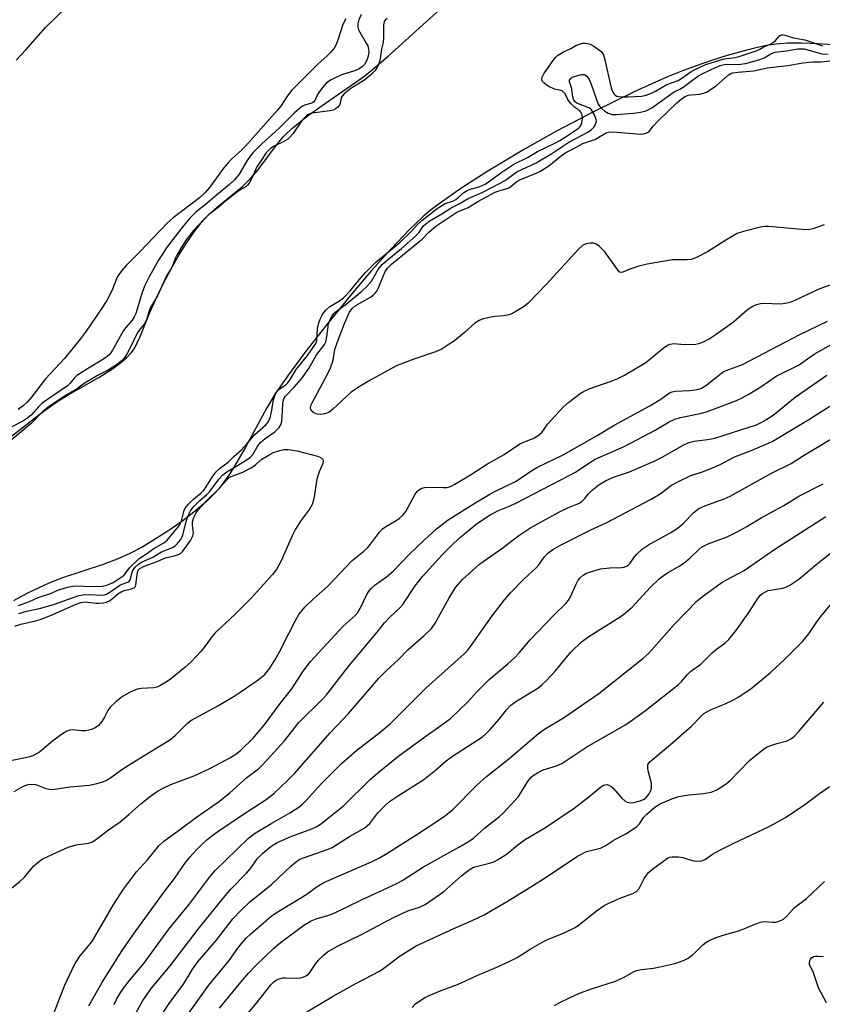
# Model space of a CAD drawing. Units: inches. Extents: x 1237767 to 1243767, y 537455 to 541455.
# Drawn here: x 1239729 to 1239946, y 541042 to 541310 of the extents above; entities that cross this region are included whole.
import ezdxf

# ---------------------------------------------------------------- set-up
doc = ezdxf.new("R2010")
doc.units = ezdxf.units.IN
doc.header["$MEASUREMENT"] = 0
for name, color, linetype in [('HYDRO-Stream Poly Centerlines', 142, 'Continuous'), ('HYDRO-Water Body', 4, 'Continuous'), ('Undefined', 1, 'Continuous')]:
    doc.layers.add(name, color=color, linetype=linetype)

msp = doc.modelspace()

# ---------------------------------------------------------------- linework, layer by layer
at = {"layer": 'HYDRO-Stream Poly Centerlines'}
for points in [[(1239722.47, 541193.73), (1239734.08, 541202.62), (1239738.6, 541205.91), (1239741.7, 541207.82), (1239749.98, 541212.5), (1239753.73, 541214.87), (1239755.88, 541216.47), (1239757.5, 541217.89), (1239758.86, 541219.35), (1239759.75, 541220.61), (1239760.47, 541221.94), (1239761.33, 541223.84), (1239763.87, 541230.21), (1239765.47, 541233.81), (1239767.48, 541237.95), (1239769.63, 541242), (1239771.78, 541245.74), (1239773.83, 541249.02), (1239775.93, 541252.07), (1239777.84, 541254.51), (1239779.72, 541256.58), (1239782.26, 541258.86), (1239788.98, 541264.4), (1239791.41, 541266.69), (1239793.22, 541268.85), (1239798.17, 541275.5), (1239800.16, 541277.93), (1239801.24, 541279.03), (1239802.74, 541280.4), (1239806.61, 541283.49), (1239810.63, 541286.38), (1239819.56, 541292.52), (1239822.25, 541294.47), (1239824.98, 541296.66), (1239828.58, 541299.76), (1239842.68, 541312.56)], [(1239957.84, 541302.32), (1239945.2, 541303.08), (1239940.77, 541303.27), (1239936.98, 541303.26), (1239933.91, 541303.03), (1239931.28, 541302.62), (1239928.06, 541301.93), (1239924.58, 541301.04), (1239920.64, 541299.91), (1239916.33, 541298.55), (1239912.15, 541297.11), (1239908.01, 541295.57), (1239904.43, 541294.13), (1239900.16, 541292.27), (1239895.37, 541290.07), (1239884.65, 541284.82), (1239874.04, 541279.28), (1239865.56, 541274.49), (1239855.6, 541268.5), (1239848.25, 541263.81), (1239842.38, 541259.71), (1239839.95, 541257.84), (1239838.07, 541256.25), (1239834.28, 541252.63), (1239829.45, 541247.58), (1239824.05, 541241.56), (1239819.02, 541235.65), (1239811.9, 541226.88), (1239805.98, 541219.32), (1239801.21, 541212.9), (1239797.9, 541208.05), (1239795.65, 541204.27), (1239789.71, 541193.41), (1239786.84, 541188.46), (1239785.29, 541186.02), (1239783.94, 541184.07), (1239782.59, 541182.32), (1239781.44, 541181.02), (1239779.22, 541178.85), (1239776.26, 541176.33), (1239772.92, 541173.74), (1239769.32, 541171.2), (1239765.61, 541168.78), (1239761.93, 541166.59), (1239758.41, 541164.71), (1239755.48, 541163.37), (1239751.23, 541161.79), (1239740.42, 541158.21), (1239736.91, 541156.88), (1239733.9, 541155.52), (1239730.49, 541153.84), (1239726.87, 541151.92)]]:
    msp.add_lwpolyline(points, dxfattribs=at)
at = {"layer": 'HYDRO-Water Body'}
for points in [[(1239722.47, 541193.73, 0), (1239734.08, 541202.62, 0), (1239738.6, 541205.91, 0), (1239741.7, 541207.82, 0), (1239749.98, 541212.5, 0), (1239753.73, 541214.87, 0), (1239755.88, 541216.47, 0), (1239757.5, 541217.89, 0), (1239758.86, 541219.35, 0), (1239759.75, 541220.61, 0), (1239760.47, 541221.94, 0), (1239761.33, 541223.84, 0), (1239763.87, 541230.21, 0), (1239765.47, 541233.81, 0), (1239767.48, 541237.95, 0), (1239769.63, 541242, 0), (1239771.78, 541245.74, 0), (1239773.83, 541249.02, 0), (1239775.93, 541252.07, 0), (1239777.84, 541254.51, 0), (1239779.72, 541256.58, 0), (1239782.26, 541258.86, 0), (1239788.98, 541264.4, 0), (1239791.41, 541266.69, 0), (1239793.22, 541268.85, 0), (1239798.17, 541275.5, 0), (1239800.16, 541277.93, 0), (1239801.24, 541279.03, 0), (1239802.74, 541280.4, 0), (1239806.61, 541283.49, 0), (1239810.63, 541286.38, 0), (1239819.56, 541292.52, 0), (1239822.25, 541294.47, 0), (1239824.98, 541296.66, 0), (1239828.58, 541299.76, 0), (1239842.68, 541312.56, 0)], [(1239957.84, 541302.32, 0), (1239945.2, 541303.08, 0), (1239940.77, 541303.27, 0), (1239936.98, 541303.26, 0), (1239933.91, 541303.03, 0), (1239931.28, 541302.62, 0), (1239928.06, 541301.93, 0), (1239924.58, 541301.04, 0), (1239920.64, 541299.91, 0), (1239916.33, 541298.55, 0), (1239912.15, 541297.11, 0), (1239908.01, 541295.57, 0), (1239904.43, 541294.13, 0), (1239900.16, 541292.27, 0), (1239895.37, 541290.07, 0), (1239884.65, 541284.82, 0), (1239874.04, 541279.28, 0), (1239865.56, 541274.49, 0), (1239855.6, 541268.5, 0), (1239848.25, 541263.81, 0), (1239842.38, 541259.71, 0), (1239839.95, 541257.84, 0), (1239838.07, 541256.25, 0), (1239834.28, 541252.63, 0), (1239829.45, 541247.58, 0), (1239824.05, 541241.56, 0), (1239819.02, 541235.65, 0), (1239811.9, 541226.88, 0), (1239805.98, 541219.32, 0), (1239801.21, 541212.9, 0), (1239797.9, 541208.05, 0), (1239795.65, 541204.27, 0), (1239789.71, 541193.41, 0), (1239786.84, 541188.46, 0), (1239785.29, 541186.02, 0), (1239783.94, 541184.07, 0), (1239782.59, 541182.32, 0), (1239781.44, 541181.02, 0), (1239779.22, 541178.85, 0), (1239776.26, 541176.33, 0), (1239772.92, 541173.74, 0), (1239769.32, 541171.2, 0), (1239765.61, 541168.78, 0), (1239761.93, 541166.59, 0), (1239758.41, 541164.71, 0), (1239755.48, 541163.37, 0), (1239751.23, 541161.79, 0), (1239740.42, 541158.21, 0), (1239736.91, 541156.88, 0), (1239733.9, 541155.52, 0), (1239730.49, 541153.84, 0), (1239726.87, 541151.92, 0)]]:
    msp.add_polyline3d(points, dxfattribs=at)
at = {"layer": 'Undefined'}
for points, elevation in [([(1239821.22, 541311.12), (1239820.56, 541309.61), (1239820.29, 541308.58), (1239820.3, 541307.67), (1239820.54, 541306.91), (1239822.63, 541303.33), (1239823.01, 541302.53), (1239823.27, 541301.7), (1239823.33, 541300.92), (1239823.13, 541299.75), (1239822.76, 541298.66), (1239822.14, 541297.54), (1239821.6, 541296.92), (1239820.71, 541296.31), (1239819.68, 541295.89), (1239815.86, 541294.66), (1239813.09, 541293.32), (1239811.87, 541292.51), (1239810.72, 541291.28), (1239809.7, 541289.92), (1239809.28, 541289.18), (1239808.65, 541287.72), (1239808.39, 541287.35), (1239807.83, 541287.02), (1239806.16, 541286.54), (1239805.29, 541286.16), (1239804.39, 541285.51), (1239803.14, 541284.38), (1239799.01, 541280.22), (1239794.24, 541275.97), (1239791.83, 541273.51), (1239791.08, 541272.62), (1239790.26, 541271.47), (1239788.14, 541267.69), (1239786.94, 541266.25), (1239785.48, 541264.92), (1239781.94, 541262.01), (1239779.45, 541259.83), (1239776.34, 541257.42), (1239774.71, 541255.8), (1239772.87, 541253.58), (1239768.59, 541248.01), (1239766.2, 541244.39), (1239763.66, 541239.87), (1239762.42, 541237.34), (1239761.77, 541235.58), (1239760.05, 541229.94), (1239759.65, 541228.95), (1239759.05, 541228.08), (1239757.35, 541226.11), (1239756.75, 541225.31), (1239753.74, 541219.98), (1239753.28, 541219.25), (1239752.73, 541218.59), (1239751.53, 541217.69), (1239745.76, 541214.19), (1239744.04, 541213.05), (1239743.3, 541212.36), (1239742.25, 541211), (1239741.53, 541210.29), (1239735.77, 541206.36), (1239734.54, 541205.44), (1239733.63, 541204.54), (1239731.76, 541202.42), (1239730.78, 541201.58), (1239729.36, 541200.7), (1239723.6, 541197.65)], 288), ([(1239728.33, 541148.44), (1239730.39, 541149.05), (1239734.31, 541149.91), (1239738.01, 541150.95), (1239743.03, 541152.79), (1239744.63, 541153.29), (1239745.78, 541153.5), (1239747.24, 541153.62), (1239750.89, 541153.46), (1239751.53, 541153.54), (1239752.07, 541153.72), (1239752.99, 541154.25), (1239755.76, 541156.13), (1239756.32, 541156.41), (1239757.87, 541156.96), (1239758.28, 541157.22), (1239758.64, 541157.81), (1239759.05, 541159.63), (1239759.3, 541160.26), (1239760, 541161.16), (1239760.92, 541161.96), (1239761.81, 541162.46), (1239764.69, 541163.72), (1239767.05, 541165.17), (1239769.84, 541166.31), (1239770.73, 541166.86), (1239771.33, 541167.36), (1239772.23, 541168.47), (1239772.77, 541169.46), (1239773.74, 541173.35), (1239774.22, 541174.9), (1239774.93, 541176.35), (1239775.64, 541177.3), (1239777.45, 541179.17), (1239779.26, 541180.67), (1239780.1, 541181.49), (1239782.69, 541185.02), (1239783.7, 541186.13), (1239784.78, 541186.93), (1239787.42, 541188.45), (1239791.08, 541190.83), (1239791.79, 541191.61), (1239793.2, 541193.98), (1239793.9, 541194.86), (1239795.2, 541196), (1239797.84, 541197.73), (1239798.95, 541198.91), (1239799.49, 541199.82), (1239799.71, 541200.63), (1239799.83, 541201.78), (1239799.98, 541205.39), (1239800.07, 541206.12), (1239800.26, 541206.74), (1239800.74, 541207.46), (1239803.09, 541209.92), (1239805, 541212.17), (1239807.02, 541214.99), (1239809.12, 541218.72), (1239810.86, 541220.81), (1239811.3, 541221.45), (1239811.61, 541222.2), (1239811.95, 541223.55), (1239812.37, 541227.08), (1239812.72, 541228.06), (1239813.33, 541229.23), (1239813.78, 541229.86), (1239814.21, 541230.29), (1239817.2, 541232.47), (1239821.44, 541236), (1239822.69, 541237.18), (1239824.02, 541238.72), (1239825.87, 541241.83), (1239826.98, 541243.17), (1239828.31, 541244.39), (1239832.21, 541247.58), (1239836.11, 541250.95), (1239836.93, 541251.83), (1239838.11, 541253.64), (1239838.76, 541254.25), (1239839.71, 541254.93), (1239843.14, 541256.98), (1239845.63, 541258.6), (1239847.7, 541259.62), (1239850.3, 541261.11), (1239854.04, 541262.76), (1239858.95, 541265.25), (1239860.39, 541266.07), (1239862.5, 541267.68), (1239863.51, 541268.34), (1239868.73, 541270.77), (1239873.02, 541273.33), (1239877.64, 541276.39), (1239882.78, 541279.12), (1239883.69, 541279.8), (1239884.49, 541280.6), (1239884.78, 541281.05), (1239884.98, 541281.55), (1239885.08, 541282.07), (1239885.05, 541282.58), (1239884.6, 541283.81), (1239883.81, 541285.2), (1239883.47, 541285.51), (1239883, 541285.78), (1239879.8, 541287.02), (1239879.3, 541287.36), (1239878.98, 541287.78), (1239878.73, 541288.55), (1239878.4, 541290.86), (1239877.79, 541292.79), (1239877.83, 541293.25), (1239878.21, 541293.79), (1239878.56, 541294.03), (1239879.36, 541294.38), (1239881.08, 541294.83), (1239881.81, 541294.77), (1239882.17, 541294.6), (1239882.52, 541294.31), (1239883.11, 541293.45), (1239883.7, 541292.18), (1239885.17, 541287.75), (1239885.6, 541286.71), (1239886.01, 541286.09), (1239886.53, 541285.53), (1239887.36, 541284.84), (1239888.26, 541284.28), (1239889.37, 541283.97), (1239890.51, 541283.94), (1239895.14, 541284.28), (1239897.04, 541284.53), (1239898.6, 541284.96), (1239900.16, 541285.72), (1239905.26, 541289.48), (1239906.21, 541290.08), (1239907.72, 541290.83), (1239908.65, 541291.39), (1239912.6, 541294.31), (1239913.98, 541295.09), (1239917.39, 541296.69), (1239918.67, 541297.2), (1239919.76, 541297.49), (1239920.56, 541297.55), (1239922.81, 541297.51), (1239924.18, 541297.6), (1239925.55, 541297.79), (1239927.29, 541298.19), (1239929.74, 541298.94), (1239930.6, 541299.34), (1239932.43, 541300.42), (1239933.58, 541300.84), (1239936.71, 541301.23), (1239939.81, 541301.73), (1239940.59, 541301.79), (1239941.46, 541301.72), (1239946.26, 541300.42), (1239947.99, 541300.33)], 288), ([(1239793.95, 541271.17), (1239792.95, 541269.75), (1239791.56, 541266.65), (1239790.83, 541265.33), (1239790.42, 541264.77), (1239789.9, 541264.32), (1239788.72, 541263.65), (1239787.77, 541262.99), (1239783.93, 541260), (1239782.74, 541258.92), (1239779.79, 541256.66), (1239778.5, 541255.43), (1239775.68, 541252.41), (1239773.74, 541249.91), (1239772.64, 541248.2), (1239771.19, 541245.71), (1239770.78, 541244.84), (1239770.03, 541242.83), (1239769.66, 541242.13), (1239768.4, 541240.16), (1239765.92, 541234.65), (1239764.03, 541231.57), (1239763.67, 541230.62), (1239763.08, 541228.45), (1239762.73, 541227.63), (1239762.32, 541226.99), (1239761.07, 541225.5), (1239760.61, 541224.84), (1239760.08, 541223.85), (1239759.1, 541221.64), (1239757.8, 541219.19), (1239756.96, 541217.86), (1239756.21, 541217.02), (1239755.08, 541216.11), (1239752.57, 541214.52), (1239750, 541213.24), (1239746.3, 541211.11), (1239745.37, 541210.48), (1239743.83, 541209.23), (1239740.42, 541207.25), (1239736.61, 541204.73), (1239734.8, 541203.28), (1239731.61, 541200.04), (1239725.71, 541195.05)], 286), ([(1239722.26, 541070.68), (1239728.58, 541075.68), (1239729.86, 541076.89), (1239732.4, 541079.91), (1239733.48, 541080.87), (1239734.65, 541081.72), (1239736.5, 541082.67), (1239741.67, 541085.01), (1239743.83, 541085.59), (1239747.2, 541086.06), (1239748.34, 541086.48), (1239749.5, 541087.23), (1239752.64, 541089.72), (1239755.77, 541091.88), (1239758.19, 541093.9), (1239761.41, 541096.8), (1239764.08, 541098.88), (1239765.93, 541100.19), (1239767.46, 541101.04), (1239769.57, 541102.05), (1239776.11, 541104.5), (1239780.16, 541106.34), (1239783.24, 541107.95), (1239785.74, 541109.34), (1239787.21, 541110.27), (1239788.44, 541111.21), (1239791.79, 541114.53), (1239794.92, 541118.14), (1239799.22, 541123.98), (1239802.37, 541127.95), (1239805.5, 541132.75), (1239807.51, 541135.41), (1239816.39, 541145.01), (1239819.58, 541147.92), (1239820.34, 541148.73), (1239821.01, 541149.83), (1239822.75, 541153.61), (1239823.22, 541154.35), (1239823.96, 541155.26), (1239825.04, 541156.23), (1239828.12, 541158.42), (1239829.96, 541159.92), (1239834.28, 541164.44), (1239838.41, 541168.45), (1239841.72, 541171.39), (1239844.87, 541173.9), (1239852.41, 541178.59), (1239856.18, 541180.84), (1239857.9, 541181.76), (1239863.15, 541184.29), (1239864.39, 541185.08), (1239867.31, 541187.13), (1239868.94, 541188.12), (1239876.03, 541191.48), (1239885.28, 541196.77), (1239890.14, 541199.66), (1239899.6, 541204.81), (1239902.6, 541206.66), (1239904.98, 541208.37), (1239905.66, 541208.66), (1239906.51, 541208.82), (1239910.4, 541208.99), (1239911.81, 541209.13), (1239912.88, 541209.35), (1239913.66, 541209.64), (1239915.12, 541210.53), (1239918.34, 541213.2), (1239919.55, 541214.06), (1239920.33, 541214.42), (1239923.35, 541215.47), (1239924.74, 541216.05), (1239940.35, 541224.17), (1239947.8, 541227.8)], 292), ([(1239732.87, 541027.07), (1239740.72, 541047.38), (1239743.46, 541053.31), (1239744.98, 541055.49), (1239747.67, 541058.75), (1239748.27, 541059.57), (1239753.93, 541069.25), (1239756.75, 541073.56), (1239760.22, 541078.33), (1239763.22, 541081.56), (1239766.27, 541085.32), (1239767.69, 541086.65), (1239771.96, 541089.68), (1239776.55, 541093.14), (1239782.75, 541097.45), (1239785.61, 541099.78), (1239790.21, 541103.91), (1239793.35, 541106.3), (1239794.73, 541107.6), (1239800.44, 541113.89), (1239804.29, 541118.89), (1239810.64, 541125.13), (1239811.79, 541126.37), (1239818.06, 541134.42), (1239825.62, 541143.41), (1239827.57, 541145.89), (1239828.96, 541147.4), (1239831.69, 541149.95), (1239832.55, 541150.91), (1239835.86, 541155.93), (1239837.87, 541158.48), (1239843.34, 541164.49), (1239846.36, 541167.51), (1239848.3, 541169.3), (1239852.86, 541172.97), (1239856.27, 541175.25), (1239858.5, 541176.39), (1239861.66, 541177.65), (1239863.19, 541178.36), (1239877.91, 541185.97), (1239879.44, 541186.84), (1239883.3, 541189.45), (1239884.8, 541190.33), (1239892.65, 541193.8), (1239901.07, 541198.19), (1239904.86, 541200.44), (1239906.35, 541201.18), (1239907.92, 541201.7), (1239913.25, 541202.78), (1239914.95, 541203.23), (1239919.33, 541204.81), (1239923.11, 541206.29), (1239924.64, 541206.97), (1239926.45, 541207.98), (1239929.7, 541209.97), (1239933.87, 541212.89), (1239939.95, 541215.89), (1239944.19, 541218.82), (1239948.79, 541221.48)], 294), ([(1239747.29, 541041.88), (1239750.86, 541048.19), (1239756.39, 541056.97), (1239759.88, 541062.01), (1239767.89, 541072.92), (1239770.58, 541076.46), (1239773.54, 541080.8), (1239774.78, 541082.36), (1239776.35, 541084.07), (1239777.83, 541085.53), (1239779.35, 541086.96), (1239780.7, 541088.09), (1239782.37, 541089.3), (1239788.74, 541093.64), (1239795.47, 541097.9), (1239797.45, 541099.52), (1239801.27, 541103.08), (1239803.1, 541105.01), (1239812.82, 541116.05), (1239817.79, 541121.28), (1239824.54, 541129.21), (1239825.97, 541130.79), (1239827.98, 541132.84), (1239831.35, 541135.92), (1239833.94, 541138.55), (1239838.27, 541142.34), (1239840.36, 541144.37), (1239841.34, 541145.82), (1239845.02, 541152.55), (1239846.89, 541155.47), (1239848.72, 541157.64), (1239852.35, 541160.97), (1239853.48, 541161.89), (1239859.4, 541166.12), (1239864.04, 541169.61), (1239867.06, 541171.58), (1239870.42, 541173.54), (1239875.09, 541176.04), (1239877.48, 541177.21), (1239880.23, 541178.35), (1239881.1, 541178.84), (1239881.91, 541179.56), (1239882.93, 541180.91), (1239883.97, 541181.9), (1239885.79, 541183.34), (1239887.74, 541184.56), (1239889.74, 541185.44), (1239894.04, 541186.92), (1239900.76, 541189.79), (1239903.12, 541190.95), (1239908.66, 541194.14), (1239910.17, 541194.86), (1239911.64, 541195.22), (1239915.29, 541195.65), (1239917.23, 541196.07), (1239926.6, 541199.01), (1239928.56, 541199.69), (1239929.87, 541200.27), (1239931.11, 541200.99), (1239933.04, 541202.27), (1239939.1, 541207.17), (1239947.64, 541213.14)], 296), ([(1239754.19, 541042.29), (1239754.91, 541043.79), (1239756.01, 541045.67), (1239756.79, 541046.82), (1239758.34, 541048.82), (1239762.25, 541053.39), (1239768.98, 541062.76), (1239774.46, 541069.38), (1239780.11, 541076.94), (1239781.63, 541078.69), (1239790.59, 541087.31), (1239791.98, 541088.49), (1239793.17, 541089.29), (1239796.95, 541091.56), (1239802.07, 541094.45), (1239804.27, 541095.89), (1239805.32, 541096.7), (1239806.27, 541097.65), (1239810.47, 541102.31), (1239815.94, 541107.71), (1239820.06, 541111.3), (1239826.39, 541116.23), (1239829.17, 541118.58), (1239838.81, 541128.15), (1239849.2, 541137.52), (1239850.1, 541138.44), (1239850.94, 541139.5), (1239856.84, 541147.77), (1239860.13, 541152.17), (1239861.78, 541154.03), (1239865.38, 541157.78), (1239868.74, 541160.82), (1239869.47, 541161.69), (1239870.92, 541163.75), (1239871.88, 541164.8), (1239873.26, 541165.84), (1239875.17, 541166.89), (1239883.6, 541171.2), (1239887.74, 541173.03), (1239899.98, 541179.45), (1239902.4, 541180.9), (1239905.51, 541183.25), (1239907.36, 541184.3), (1239910.75, 541185.89), (1239913.93, 541186.9), (1239917.73, 541188.41), (1239919.03, 541189.04), (1239922.36, 541190.86), (1239927.09, 541192.73), (1239931.21, 541194.46), (1239932.77, 541195.18), (1239942.81, 541201.09), (1239948.44, 541204.75)], 298), ([(1239758.29, 541036.66), (1239762.01, 541043.36), (1239762.79, 541044.59), (1239764.35, 541046.7), (1239769.35, 541052.82), (1239776.97, 541062.74), (1239783.82, 541071.2), (1239785.77, 541073.47), (1239790.15, 541077.95), (1239791.19, 541079.22), (1239793.12, 541081.92), (1239794.5, 541083.34), (1239796.71, 541085.15), (1239798.39, 541086.23), (1239802.45, 541087.95), (1239807.88, 541089.99), (1239809.04, 541090.56), (1239810.17, 541091.29), (1239816.34, 541096.12), (1239823.73, 541103.43), (1239825.79, 541105.21), (1239831.5, 541109.79), (1239838.17, 541114.65), (1239843.53, 541118.45), (1239845.46, 541119.96), (1239850.17, 541124.45), (1239852.63, 541127.21), (1239855.94, 541130.5), (1239861.08, 541134.74), (1239862.93, 541136.49), (1239864.1, 541137.74), (1239867.08, 541141.32), (1239873.63, 541148.08), (1239876.81, 541151.19), (1239877.54, 541152.05), (1239877.99, 541152.78), (1239879.5, 541156.24), (1239880.17, 541157.51), (1239880.68, 541158.16), (1239881.51, 541158.82), (1239882.44, 541159.36), (1239883.22, 541159.68), (1239886.21, 541160.55), (1239888.74, 541160.83), (1239891.89, 541160.91), (1239892.62, 541161.05), (1239893.31, 541161.31), (1239893.71, 541161.58), (1239894.24, 541162.12), (1239895.44, 541163.85), (1239895.97, 541164.48), (1239897.62, 541166), (1239899.27, 541167.11), (1239905.3, 541170.41), (1239906.98, 541171.53), (1239908.57, 541172.8), (1239911.62, 541175.96), (1239912.89, 541176.98), (1239914.5, 541177.72), (1239919.78, 541179.57), (1239921.39, 541180.27), (1239932.82, 541186.6), (1239937.99, 541189.18), (1239941.06, 541191.12), (1239950.51, 541196.83)], 300), ([(1239767.42, 541039.93), (1239769.12, 541042.54), (1239772.97, 541047.84), (1239775.32, 541051.66), (1239776.81, 541053.78), (1239781.83, 541059.65), (1239786.41, 541065.56), (1239788.65, 541067.94), (1239790.94, 541070.06), (1239796.88, 541074.84), (1239802.14, 541079.8), (1239803.79, 541081.23), (1239804.55, 541081.7), (1239805.6, 541082.15), (1239812.24, 541084.48), (1239813.33, 541084.93), (1239818.07, 541087.86), (1239822.19, 541090.27), (1239823.56, 541091.39), (1239825.74, 541094.3), (1239827.72, 541096.34), (1239828.96, 541097.42), (1239831.06, 541098.89), (1239838.22, 541103.41), (1239841.42, 541105.88), (1239844.34, 541108.4), (1239846.06, 541109.75), (1239854.18, 541114.99), (1239855.06, 541115.74), (1239856.25, 541116.98), (1239858.71, 541119.79), (1239860.72, 541122.33), (1239861.89, 541123.53), (1239863.23, 541124.51), (1239869.16, 541128.2), (1239870.26, 541129.06), (1239871.49, 541130.17), (1239873.86, 541132.79), (1239878.19, 541137.92), (1239881.03, 541140.73), (1239883.03, 541142.19), (1239891.56, 541147.58), (1239892.94, 541148.58), (1239894.8, 541150.2), (1239899.66, 541155.46), (1239902.11, 541157.83), (1239903.19, 541158.69), (1239904.37, 541159.48), (1239907.71, 541161.41), (1239909.3, 541162.48), (1239910.54, 541163.53), (1239912.78, 541165.69), (1239913.65, 541166.43), (1239914.34, 541166.86), (1239915.42, 541167.33), (1239920.58, 541169.28), (1239923.65, 541170.8), (1239925.92, 541172.04), (1239929.8, 541174.39), (1239935.96, 541177.79), (1239940.04, 541180.28), (1239946.67, 541183.69)], 302)]:
    msp.add_lwpolyline(points, dxfattribs=dict(at, elevation=elevation))
for points in [[(1239727.62, 541298.7, 290), (1239730.2, 541301.52, 290), (1239735.5, 541307.59, 290), (1239741.2, 541313.07, 290)], [(1239817.05, 541309.92, 290), (1239816.49, 541308.92, 290), (1239816.16, 541308.12, 290), (1239815.02, 541304.42, 290), (1239814.42, 541302.92, 290), (1239813.9, 541301.97, 290), (1239813.03, 541300.88, 290), (1239812.04, 541299.88, 290), (1239809.44, 541297.61, 290), (1239802.35, 541290.42, 290), (1239801.46, 541289.28, 290), (1239799.34, 541286.14, 290), (1239798.46, 541284.98, 290), (1239794.68, 541280.87, 290), (1239789.87, 541275.36, 290), (1239788.87, 541274.37, 290), (1239786.03, 541271.83, 290), (1239785.09, 541270.85, 290), (1239783.85, 541269.32, 290), (1239780.04, 541264.08, 290), (1239778.98, 541262.84, 290), (1239777.34, 541261.32, 290), (1239770.22, 541255.86, 290), (1239768.56, 541254.4, 290), (1239761.17, 541246.61, 290), (1239757.45, 541242.9, 290), (1239756.32, 541241.62, 290), (1239755.47, 541240.51, 290), (1239755.04, 541239.76, 290), (1239753.58, 541236.08, 290), (1239752.17, 541233.41, 290), (1239750.48, 541230.77, 290), (1239746.57, 541225.07, 290), (1239744.95, 541222.91, 290), (1239740.74, 541217.64, 290), (1239735.54, 541212.17, 290), (1239731.73, 541207.22, 290), (1239730.58, 541205.85, 290), (1239729.49, 541204.84, 290), (1239728.09, 541203.87, 290)], [(1239828.25, 541310.01, 286), (1239827.73, 541309.57, 286), (1239827.49, 541309.22, 286), (1239827.28, 541308.17, 286), (1239827.33, 541304.62, 286), (1239827.25, 541303.47, 286), (1239826.75, 541301.67, 286), (1239826.4, 541299.15, 286), (1239826.11, 541297.92, 286), (1239825.6, 541296.7, 286), (1239824.93, 541295.74, 286), (1239823.89, 541294.69, 286), (1239822.19, 541293.32, 286), (1239818.42, 541290.95, 286), (1239816.59, 541289.52, 286), (1239816.04, 541288.89, 286), (1239815.78, 541288.43, 286), (1239815.58, 541287.01, 286), (1239815.35, 541286.46, 286), (1239814.88, 541285.91, 286), (1239814.28, 541285.45, 286), (1239813.67, 541285.14, 286), (1239812.85, 541284.93, 286), (1239807.81, 541284.31, 286), (1239807.05, 541284.06, 286), (1239806.62, 541283.8, 286), (1239806, 541283.22, 286), (1239805.06, 541282.1, 286), (1239802.74, 541278.77, 286), (1239801.81, 541277.67, 286), (1239801.3, 541277.26, 286), (1239800.08, 541276.48, 286), (1239797.76, 541275.42, 286), (1239796.63, 541274.68, 286), (1239795.44, 541273.49, 286), (1239793.95, 541271.17, 286)], [(1239728.22, 541150.63, 286), (1239731.18, 541151.7, 286), (1239733.57, 541152.75, 286), (1239737.18, 541153.99, 286), (1239739.06, 541154.87, 286), (1239742, 541155.67, 286), (1239743.38, 541155.93, 286), (1239748.78, 541155.82, 286), (1239751.03, 541155.9, 286), (1239752.21, 541156.18, 286), (1239753.89, 541156.89, 286), (1239754.76, 541157.4, 286), (1239756.87, 541158.84, 286), (1239758.31, 541160.82, 286), (1239761.01, 541163.41, 286), (1239762.95, 541164.64, 286), (1239764.94, 541166.12, 286), (1239767.65, 541167.63, 286), (1239768.57, 541168.36, 286), (1239771.33, 541171.58, 286), (1239771.95, 541172.46, 286), (1239772.45, 541173.62, 286), (1239773.07, 541176.1, 286), (1239773.32, 541176.69, 286), (1239773.75, 541177.39, 286), (1239774.34, 541178.09, 286), (1239775.73, 541179.52, 286), (1239777.78, 541181.24, 286), (1239778.5, 541181.96, 286), (1239779.16, 541182.84, 286), (1239780.97, 541185.75, 286), (1239781.86, 541186.91, 286), (1239782.79, 541187.81, 286), (1239785.12, 541189.54, 286), (1239786.69, 541191.1, 286), (1239788.74, 541192.9, 286), (1239790.33, 541194.61, 286), (1239792.38, 541197.09, 286), (1239795.26, 541199.54, 286), (1239795.9, 541200.27, 286), (1239796.24, 541200.91, 286), (1239796.58, 541201.97, 286), (1239796.95, 541203.62, 286), (1239797.41, 541206.56, 286), (1239798.03, 541208.23, 286), (1239798.66, 541209.15, 286), (1239800.75, 541210.52, 286), (1239801.32, 541211.06, 286), (1239801.93, 541211.95, 286), (1239803.55, 541214.71, 286), (1239806.63, 541218.48, 286), (1239808.79, 541221.47, 286), (1239809.09, 541222.1, 286), (1239809.23, 541222.72, 286), (1239809.38, 541225.8, 286), (1239809.7, 541227.39, 286), (1239810.09, 541228.39, 286), (1239810.65, 541229.47, 286), (1239811.11, 541230.21, 286), (1239811.7, 541230.93, 286), (1239812.7, 541231.77, 286), (1239815.36, 541233.37, 286), (1239816.41, 541234.17, 286), (1239818.3, 541236.13, 286), (1239820.25, 541238.52, 286), (1239822.44, 541241.05, 286), (1239825.25, 541243.83, 286), (1239831.7, 541249.21, 286), (1239834.9, 541252.22, 286), (1239836.43, 541253.95, 286), (1239837.74, 541255.19, 286), (1239841.9, 541258.38, 286), (1239844.02, 541259.73, 286), (1239846.27, 541260.53, 286), (1239846.93, 541260.86, 286), (1239847.57, 541261.35, 286), (1239849.15, 541262.78, 286), (1239849.97, 541263.33, 286), (1239850.87, 541263.66, 286), (1239853.25, 541264.3, 286), (1239854.91, 541265.05, 286), (1239856.72, 541266.27, 286), (1239859.15, 541268.13, 286), (1239862.71, 541270.42, 286), (1239866.37, 541272.29, 286), (1239869.08, 541273.92, 286), (1239873.8, 541276.15, 286), (1239875.13, 541276.86, 286), (1239876.93, 541277.92, 286), (1239879.33, 541279.56, 286), (1239880.2, 541280.22, 286), (1239880.67, 541280.7, 286), (1239880.94, 541281.15, 286), (1239881.12, 541281.63, 286), (1239881.3, 541282.76, 286), (1239881.24, 541283.88, 286), (1239880.9, 541284.57, 286), (1239880.58, 541284.88, 286), (1239879.24, 541285.82, 286), (1239878.07, 541287, 286), (1239877.3, 541288.04, 286), (1239876.59, 541289.51, 286), (1239875.92, 541290.24, 286), (1239875.48, 541290.47, 286), (1239874.52, 541290.62, 286), (1239873.72, 541290.84, 286), (1239872.17, 541291.49, 286), (1239871.44, 541291.97, 286), (1239870.81, 541292.52, 286), (1239870.47, 541292.92, 286), (1239870.29, 541293.34, 286), (1239870.36, 541294.02, 286), (1239870.86, 541295, 286), (1239873.5, 541298.88, 286), (1239874.05, 541299.54, 286), (1239874.5, 541299.94, 286), (1239876.14, 541300.92, 286), (1239878.19, 541301.88, 286), (1239879.71, 541302.74, 286), (1239880.47, 541303.07, 286), (1239881.37, 541303.28, 286), (1239882.08, 541303.33, 286), (1239882.7, 541303.25, 286), (1239883.38, 541303, 286), (1239884.37, 541302.44, 286), (1239886.01, 541301.34, 286), (1239886.53, 541300.87, 286), (1239886.93, 541300.28, 286), (1239887.19, 541299.5, 286), (1239889.09, 541291.19, 286), (1239889.43, 541290.2, 286), (1239889.91, 541289.42, 286), (1239890.2, 541289.16, 286), (1239890.61, 541288.95, 286), (1239891.97, 541288.71, 286), (1239893.69, 541288.7, 286), (1239897.3, 541288.87, 286), (1239898.62, 541289.18, 286), (1239900.09, 541289.72, 286), (1239901.16, 541290.25, 286), (1239904.2, 541292.04, 286), (1239907.3, 541293.15, 286), (1239908.29, 541293.76, 286), (1239910.84, 541295.56, 286), (1239913.2, 541296.78, 286), (1239914.78, 541297.49, 286), (1239919.76, 541299.03, 286), (1239922.74, 541299.44, 286), (1239923.81, 541299.68, 286), (1239928.75, 541301.27, 286), (1239929.49, 541301.64, 286), (1239930.55, 541302.32, 286), (1239932.32, 541303.06, 286), (1239933.17, 541303.53, 286), (1239933.75, 541304, 286), (1239934.84, 541305.26, 286), (1239935.35, 541305.52, 286), (1239935.69, 541305.54, 286), (1239936.24, 541305.45, 286), (1239938.61, 541304.7, 286), (1239941.7, 541304.19, 286), (1239946.45, 541302.55, 286)], [(1239946.97, 541253.98, 290), (1239943.62, 541252.8, 290), (1239942.59, 541252.64, 290), (1239940.89, 541252.71, 290), (1239931.95, 541253.5, 290), (1239930.77, 541253.51, 290), (1239929.61, 541253.31, 290), (1239924.99, 541252.15, 290), (1239923.31, 541251.58, 290), (1239920.19, 541249.85, 290), (1239915.27, 541246.62, 290), (1239912.47, 541245.16, 290), (1239910.94, 541244.58, 290), (1239909.76, 541244.45, 290), (1239906.91, 541244.5, 290), (1239905.76, 541244.44, 290), (1239898.87, 541243.32, 290), (1239896.63, 541242.77, 290), (1239894.18, 541241.9, 290), (1239892.3, 541241.08, 290), (1239891.71, 541241.04, 290), (1239891.32, 541241.25, 290), (1239890.78, 541241.83, 290), (1239887.41, 541246.6, 290), (1239885.75, 541248.26, 290), (1239885.06, 541248.74, 290), (1239884.28, 541248.96, 290), (1239883.44, 541248.97, 290), (1239882.32, 541248.79, 290), (1239881.32, 541248.32, 290), (1239880.23, 541247.38, 290), (1239871.52, 541237.86, 290), (1239866.55, 541232.74, 290), (1239865.45, 541231.84, 290), (1239863.54, 541230.6, 290), (1239862.31, 541229.89, 290), (1239861.28, 541229.52, 290), (1239859.95, 541229.28, 290), (1239857.53, 541229.06, 290), (1239856.07, 541228.82, 290), (1239854.34, 541228.44, 290), (1239853.26, 541228.03, 290), (1239852.08, 541227.25, 290), (1239849.25, 541224.75, 290), (1239846.53, 541222.51, 290), (1239844.89, 541221.37, 290), (1239842.96, 541220.16, 290), (1239841.43, 541219.47, 290), (1239835.51, 541217.53, 290), (1239831.04, 541215.76, 290), (1239829.46, 541214.97, 290), (1239824.03, 541211.98, 290), (1239820.96, 541210.18, 290), (1239818.52, 541208.55, 290), (1239813.58, 541203.91, 290), (1239812.44, 541203.05, 290), (1239811.39, 541202.64, 290), (1239810.31, 541202.47, 290), (1239809.3, 541202.56, 290), (1239808.36, 541202.91, 290), (1239807.81, 541203.35, 290), (1239807.5, 541203.97, 290), (1239807.46, 541204.41, 290), (1239807.62, 541205.07, 290), (1239808.08, 541206.03, 290), (1239811.99, 541213.28, 290), (1239812.9, 541215.14, 290), (1239813.6, 541217.26, 290), (1239814.12, 541220.08, 290), (1239814.78, 541222.22, 290), (1239816.67, 541227.2, 290), (1239818.06, 541230.22, 290), (1239818.79, 541231.26, 290), (1239819.58, 541231.97, 290), (1239823.81, 541234.35, 290), (1239824.5, 541234.85, 290), (1239825.03, 541235.38, 290), (1239825.47, 541235.95, 290), (1239825.86, 541236.66, 290), (1239827.76, 541241.33, 290), (1239828.41, 541242.25, 290), (1239829.56, 541243.38, 290), (1239837.77, 541250.1, 290), (1239839.61, 541251.97, 290), (1239841.53, 541253.63, 290), (1239847.22, 541257.45, 290), (1239850.24, 541258.7, 290), (1239852.9, 541260.35, 290), (1239857.6, 541262.84, 290), (1239858.37, 541263.15, 290), (1239860.52, 541263.75, 290), (1239861.28, 541264.06, 290), (1239861.96, 541264.5, 290), (1239863.53, 541265.75, 290), (1239864.34, 541266.21, 290), (1239868.71, 541267.98, 290), (1239869.76, 541268.47, 290), (1239872.15, 541270.03, 290), (1239875.61, 541272.77, 290), (1239876.81, 541273.61, 290), (1239878.81, 541274.62, 290), (1239881.38, 541276.07, 290), (1239883.87, 541276.83, 290), (1239884.67, 541277.14, 290), (1239887.73, 541278.91, 290), (1239888.39, 541279.13, 290), (1239889.53, 541279.21, 290), (1239897.12, 541278.62, 290), (1239898.25, 541278.73, 290), (1239899, 541279, 290), (1239899.51, 541279.44, 290), (1239900.52, 541280.73, 290), (1239901.9, 541282.19, 290), (1239906.94, 541287.12, 290), (1239908.21, 541288.19, 290), (1239909.16, 541288.79, 290), (1239910.03, 541289.15, 290), (1239910.82, 541289.28, 290), (1239913.13, 541289.44, 290), (1239914.19, 541289.71, 290), (1239914.96, 541290.02, 290), (1239916.22, 541290.79, 290), (1239917.67, 541291.82, 290), (1239920.91, 541294.58, 290), (1239921.61, 541295.02, 290), (1239922.09, 541295.21, 290), (1239923.47, 541295.45, 290), (1239927.8, 541295.83, 290), (1239931.41, 541296.61, 290), (1239937.06, 541297.26, 290), (1239941.1, 541297.97, 290), (1239943.76, 541298.21, 290), (1239946.09, 541298.24, 290), (1239948.47, 541298.46, 290)], [(1239727.06, 541100.15, 290), (1239729.53, 541101.55, 290), (1239730.82, 541102.05, 290), (1239731.67, 541102.12, 290), (1239732.83, 541102, 290), (1239733.39, 541101.85, 290), (1239735.61, 541100.95, 290), (1239736.65, 541100.71, 290), (1239737.45, 541100.65, 290), (1239742.2, 541101.39, 290), (1239747.49, 541101.85, 290), (1239749.47, 541102.27, 290), (1239751.14, 541102.75, 290), (1239752.14, 541103.21, 290), (1239753.3, 541103.92, 290), (1239756.53, 541106.24, 290), (1239759.66, 541108.27, 290), (1239768.6, 541113.65, 290), (1239769.53, 541114.31, 290), (1239770.83, 541115.4, 290), (1239774.02, 541118.54, 290), (1239775.03, 541119.36, 290), (1239782.54, 541123.45, 290), (1239786.75, 541125.97, 290), (1239788.43, 541127.06, 290), (1239793.27, 541130.46, 290), (1239795.09, 541131.91, 290), (1239796.47, 541133.58, 290), (1239797.83, 541135.73, 290), (1239799.11, 541138.04, 290), (1239801.57, 541143, 290), (1239803.36, 541146.36, 290), (1239804.35, 541148.15, 290), (1239805.1, 541149.21, 290), (1239805.97, 541150.17, 290), (1239808.3, 541152.46, 290), (1239812.2, 541155.91, 290), (1239818.8, 541162.86, 290), (1239821.94, 541165.4, 290), (1239823.03, 541166.39, 290), (1239823.77, 541167.25, 290), (1239826.24, 541170.56, 290), (1239827.03, 541171.43, 290), (1239827.92, 541172.07, 290), (1239830.78, 541173.67, 290), (1239831.66, 541174.31, 290), (1239832.46, 541175.05, 290), (1239833.33, 541176.16, 290), (1239835.93, 541180.83, 290), (1239836.41, 541181.56, 290), (1239836.79, 541181.97, 290), (1239837.72, 541182.48, 290), (1239838.8, 541182.71, 290), (1239843.47, 541182.62, 290), (1239844.62, 541182.69, 290), (1239845.63, 541182.98, 290), (1239846.7, 541183.53, 290), (1239850.93, 541186.1, 290), (1239855.51, 541189.09, 290), (1239860.07, 541191.62, 290), (1239864.35, 541194.51, 290), (1239865.35, 541195, 290), (1239867.93, 541195.93, 290), (1239869.31, 541196.74, 290), (1239870.31, 541197.6, 290), (1239871.9, 541199.94, 290), (1239876.11, 541204.47, 290), (1239877.63, 541205.85, 290), (1239880.65, 541208.17, 290), (1239881.63, 541208.73, 290), (1239883.15, 541209.43, 290), (1239889.1, 541211.49, 290), (1239890.95, 541212.29, 290), (1239892.74, 541213.19, 290), (1239898.5, 541216.56, 290), (1239903.23, 541220.5, 290), (1239904.38, 541221.29, 290), (1239905.11, 541221.57, 290), (1239906.13, 541221.71, 290), (1239908.91, 541221.5, 290), (1239912.07, 541221.59, 290), (1239912.91, 541221.72, 290), (1239914.02, 541222.12, 290), (1239915.72, 541223.03, 290), (1239917.62, 541224.29, 290), (1239922.35, 541227.66, 290), (1239926.14, 541230.95, 290), (1239927.58, 541231.87, 290), (1239928.6, 541232.36, 290), (1239929.6, 541232.61, 290), (1239930.53, 541232.71, 290), (1239935.19, 541232.52, 290), (1239936.3, 541232.66, 290), (1239937.67, 541232.97, 290), (1239939.01, 541233.5, 290), (1239945.58, 541236.6, 290), (1239949.86, 541238.16, 290)], [(1239727.23, 541145.05, 290), (1239728.87, 541145.54, 290), (1239732.79, 541146.41, 290), (1239734.08, 541146.83, 290), (1239736.94, 541147.92, 290), (1239743.83, 541151.01, 290), (1239745.12, 541151.47, 290), (1239746.32, 541151.59, 290), (1239749.29, 541151.26, 290), (1239750.15, 541151.23, 290), (1239751.28, 541151.31, 290), (1239752.09, 541151.48, 290), (1239753.07, 541151.99, 290), (1239755.22, 541153.79, 290), (1239756.23, 541154.45, 290), (1239756.98, 541154.72, 290), (1239758.89, 541155.11, 290), (1239759.57, 541155.38, 290), (1239759.94, 541155.78, 290), (1239760.1, 541156.25, 290), (1239760.48, 541159.64, 290), (1239760.74, 541160.23, 290), (1239761.17, 541160.66, 290), (1239762.18, 541161.18, 290), (1239766.07, 541162.67, 290), (1239768.14, 541163.58, 290), (1239770.86, 541164.2, 290), (1239771.66, 541164.46, 290), (1239772.2, 541164.77, 290), (1239772.81, 541165.36, 290), (1239774.9, 541168.26, 290), (1239775.58, 541169.52, 290), (1239775.69, 541170.3, 290), (1239775.41, 541172.47, 290), (1239775.42, 541173.36, 290), (1239775.77, 541174.53, 290), (1239776.44, 541175.82, 290), (1239776.98, 541176.56, 290), (1239778.17, 541177.89, 290), (1239779.61, 541179.39, 290), (1239782.28, 541181.89, 290), (1239784.87, 541184.86, 290), (1239785.43, 541185.34, 290), (1239785.95, 541185.64, 290), (1239789.1, 541186.83, 290), (1239791.41, 541188.03, 290), (1239792.58, 541188.83, 290), (1239794.04, 541190.21, 290), (1239795.96, 541191.36, 290), (1239797.47, 541192.13, 290), (1239799.12, 541192.73, 290), (1239800.25, 541192.99, 290), (1239801.45, 541193, 290), (1239803.89, 541192.6, 290), (1239809.38, 541191.14, 290), (1239810.31, 541190.78, 290), (1239810.79, 541190.29, 290), (1239810.93, 541189.87, 290), (1239810.82, 541189.18, 290), (1239809.83, 541186.93, 290), (1239809.22, 541184.94, 290), (1239808.4, 541179.6, 290), (1239807.94, 541178.06, 290), (1239807.25, 541176.8, 290), (1239804.73, 541173.53, 290), (1239803.44, 541171.34, 290), (1239802.54, 541169.55, 290), (1239799.53, 541162.72, 290), (1239798.23, 541160.39, 290), (1239797.18, 541159.04, 290), (1239791.45, 541152.72, 290), (1239786.96, 541148.15, 290), (1239781.64, 541143.2, 290), (1239780.71, 541142.09, 290), (1239778.82, 541139.45, 290), (1239777.81, 541138.18, 290), (1239775.06, 541135.35, 290), (1239773.36, 541133.79, 290), (1239769.48, 541130.59, 290), (1239768.28, 541129.78, 290), (1239766.55, 541128.81, 290), (1239765.77, 541128.48, 290), (1239764.94, 541128.27, 290), (1239761.52, 541128.09, 290), (1239760.43, 541127.89, 290), (1239758.56, 541127.07, 290), (1239756.49, 541125.94, 290), (1239754.63, 541124.43, 290), (1239753.12, 541123, 290), (1239752.46, 541122.07, 290), (1239751.58, 541120.34, 290), (1239750.81, 541119.13, 290), (1239749.89, 541118.03, 290), (1239749.04, 541117.38, 290), (1239748.02, 541116.96, 290), (1239746.37, 541116.62, 290), (1239745.34, 541116.62, 290), (1239742.9, 541116.84, 290), (1239742.13, 541116.77, 290), (1239741.37, 541116.51, 290), (1239740.13, 541115.77, 290), (1239737.5, 541113.91, 290), (1239733.91, 541110.79, 290), (1239732.08, 541109.82, 290), (1239731.25, 541109.52, 290), (1239730.12, 541109.25, 290), (1239723.77, 541108.01, 290)], [(1239773.46, 541038.58, 304), (1239779.88, 541047.55, 304), (1239785.38, 541054.21, 304), (1239787.79, 541057.6, 304), (1239788.83, 541058.93, 304), (1239790.13, 541060.42, 304), (1239791.2, 541061.41, 304), (1239796.06, 541065.63, 304), (1239797.41, 541066.71, 304), (1239798.84, 541067.64, 304), (1239805.34, 541071.51, 304), (1239806.73, 541072.44, 304), (1239808.77, 541073.98, 304), (1239809.77, 541074.61, 304), (1239811.32, 541075.48, 304), (1239812.54, 541076.06, 304), (1239824.07, 541081.06, 304), (1239826.18, 541082.12, 304), (1239828.19, 541083.31, 304), (1239836.35, 541088.48, 304), (1239843.51, 541093.16, 304), (1239844.68, 541094.03, 304), (1239846.09, 541095.27, 304), (1239852.66, 541101.8, 304), (1239855.29, 541104.2, 304), (1239861.29, 541109.01, 304), (1239869.4, 541115.84, 304), (1239871.04, 541117.01, 304), (1239876.13, 541120.14, 304), (1239885.74, 541126.7, 304), (1239897.66, 541136.23, 304), (1239899.21, 541137.61, 304), (1239900.02, 541138.46, 304), (1239906.23, 541145.49, 304), (1239912.45, 541151.85, 304), (1239913.53, 541152.8, 304), (1239919.24, 541156.94, 304), (1239920.23, 541157.52, 304), (1239923.53, 541159.17, 304), (1239925.22, 541160.14, 304), (1239933.52, 541165.94, 304), (1239947.36, 541174.82, 304)], [(1239782.75, 541041.3, 306), (1239788.13, 541047.81, 306), (1239790.65, 541050.75, 306), (1239792.67, 541052.91, 306), (1239797.52, 541057.62, 306), (1239799.24, 541059.07, 306), (1239805.71, 541063.78, 306), (1239807.63, 541065, 306), (1239808.99, 541065.58, 306), (1239812.42, 541066.56, 306), (1239814.42, 541067.32, 306), (1239821.34, 541070.66, 306), (1239830.92, 541075.12, 306), (1239832.52, 541076.03, 306), (1239838.14, 541079.63, 306), (1239847.76, 541084.98, 306), (1239850.59, 541086.66, 306), (1239851.7, 541087.49, 306), (1239854.7, 541090.15, 306), (1239858.76, 541093.3, 306), (1239859.83, 541094.27, 306), (1239863.95, 541098.79, 306), (1239864.62, 541099.74, 306), (1239866.43, 541102.76, 306), (1239867.31, 541103.9, 306), (1239867.93, 541104.48, 306), (1239869.13, 541105.22, 306), (1239870.66, 541105.98, 306), (1239874.29, 541107.1, 306), (1239875.71, 541107.74, 306), (1239882.46, 541112.22, 306), (1239892.83, 541118.13, 306), (1239894.55, 541119.27, 306), (1239898.41, 541122.09, 306), (1239907.37, 541129.2, 306), (1239908.22, 541130, 306), (1239909.86, 541131.9, 306), (1239910.63, 541132.67, 306), (1239913.47, 541134.7, 306), (1239916.58, 541137.84, 306), (1239917.67, 541138.72, 306), (1239919.97, 541140.38, 306), (1239921.03, 541141.41, 306), (1239922.94, 541143.7, 306), (1239926.28, 541148.45, 306), (1239929.13, 541152.76, 306), (1239929.66, 541153.42, 306), (1239930.15, 541153.89, 306), (1239930.78, 541154.27, 306), (1239931.76, 541154.65, 306), (1239935.72, 541155.34, 306), (1239936.53, 541155.6, 306), (1239937.57, 541156.14, 306), (1239940.02, 541157.73, 306), (1239945.67, 541162.47, 306), (1239948.95, 541164.99, 306)], [(1239789.02, 541038.13, 308), (1239792.84, 541042.61, 308), (1239796.75, 541047.6, 308), (1239797.32, 541048.23, 308), (1239797.97, 541048.77, 308), (1239799.02, 541049.28, 308), (1239799.86, 541049.51, 308), (1239800.7, 541049.56, 308), (1239804.14, 541049.46, 308), (1239805.25, 541049.64, 308), (1239806.26, 541050.06, 308), (1239806.91, 541050.55, 308), (1239807.3, 541050.96, 308), (1239808.94, 541053.4, 308), (1239809.66, 541054.29, 308), (1239811.05, 541055.71, 308), (1239812.14, 541056.58, 308), (1239814.84, 541058.11, 308), (1239821.36, 541061.31, 308), (1239830.19, 541066.01, 308), (1239833.92, 541067.74, 308), (1239837.08, 541068.67, 308), (1239838.65, 541069.42, 308), (1239843.72, 541072.99, 308), (1239848.52, 541077.34, 308), (1239850.52, 541078.86, 308), (1239851.47, 541079.43, 308), (1239852.11, 541079.69, 308), (1239856.09, 541080.69, 308), (1239857.21, 541081.05, 308), (1239858.24, 541081.55, 308), (1239859.74, 541082.44, 308), (1239860.92, 541083.27, 308), (1239863.79, 541085.66, 308), (1239865.59, 541086.95, 308), (1239871.24, 541090.36, 308), (1239879.08, 541095.61, 308), (1239883.51, 541099.03, 308), (1239886.2, 541101.28, 308), (1239887.04, 541101.83, 308), (1239887.47, 541101.97, 308), (1239887.99, 541101.98, 308), (1239888.5, 541101.85, 308), (1239888.98, 541101.58, 308), (1239889.62, 541101, 308), (1239891.99, 541098.32, 308), (1239892.81, 541097.62, 308), (1239893.49, 541097.24, 308), (1239894.23, 541097.07, 308), (1239895.3, 541097.1, 308), (1239897.02, 541097.58, 308), (1239898.07, 541098.07, 308), (1239898.7, 541098.57, 308), (1239899.43, 541099.44, 308), (1239899.81, 541100.18, 308), (1239900.02, 541100.97, 308), (1239900.09, 541101.78, 308), (1239900.04, 541102.35, 308), (1239899.17, 541105.76, 308), (1239899.03, 541106.59, 308), (1239899.08, 541107.37, 308), (1239899.3, 541107.83, 308), (1239899.65, 541108.24, 308), (1239905.19, 541112.85, 308), (1239909.63, 541116.74, 308), (1239910.87, 541117.89, 308), (1239913.43, 541120.48, 308), (1239914.3, 541121.25, 308), (1239915.25, 541121.87, 308), (1239916.26, 541122.41, 308), (1239919.85, 541123.85, 308), (1239922.28, 541124.99, 308), (1239923.58, 541125.7, 308), (1239927.01, 541128.01, 308), (1239932.39, 541132.43, 308), (1239936.15, 541135.93, 308), (1239941.13, 541140.96, 308), (1239942.74, 541142.94, 308), (1239944.74, 541145.9, 308), (1239946, 541147.62, 308), (1239949.86, 541152.23, 308)], [(1239804.67, 541039.25, 310), (1239813.43, 541044.49, 310), (1239819.57, 541047.87, 310), (1239824.31, 541050.3, 310), (1239826.2, 541051.35, 310), (1239827.38, 541052.14, 310), (1239831.86, 541055.48, 310), (1239836.13, 541058.22, 310), (1239846.4, 541062.96, 310), (1239851.41, 541065.08, 310), (1239854.62, 541066.67, 310), (1239861.14, 541070.43, 310), (1239868, 541074.67, 310), (1239871.74, 541077.06, 310), (1239879.95, 541082.54, 310), (1239882.42, 541083.78, 310), (1239886.2, 541084.75, 310), (1239887.44, 541085.33, 310), (1239889.92, 541086.99, 310), (1239893.05, 541088.64, 310), (1239895.99, 541090.55, 310), (1239896.83, 541091.31, 310), (1239897.92, 541093.03, 310), (1239898.78, 541093.98, 310), (1239900.99, 541095.83, 310), (1239902.44, 541096.81, 310), (1239905.6, 541098.16, 310), (1239907.48, 541098.79, 310), (1239910.23, 541099.21, 310), (1239914.21, 541099.55, 310), (1239916.23, 541099.95, 310), (1239917.57, 541100.45, 310), (1239919.26, 541101.45, 310), (1239920.39, 541102.25, 310), (1239921.38, 541103.13, 310), (1239926.62, 541108.55, 310), (1239930.46, 541111.64, 310), (1239931.44, 541112.23, 310), (1239932.48, 541112.65, 310), (1239934.11, 541113.15, 310), (1239936.91, 541113.87, 310), (1239937.88, 541114.4, 310), (1239938.77, 541115.05, 310), (1239940, 541116.3, 310), (1239946.82, 541124.39, 310)], [(1239835.12, 541041.49, 312), (1239835.98, 541042.43, 312), (1239837.18, 541043.29, 312), (1239838.44, 541044.07, 312), (1239839.74, 541044.71, 312), (1239842.96, 541046.05, 312), (1239847.43, 541047.73, 312), (1239852.92, 541050.21, 312), (1239858.05, 541052.41, 312), (1239861.79, 541054.14, 312), (1239863.61, 541055.07, 312), (1239867.16, 541057.34, 312), (1239870.96, 541059.52, 312), (1239872.3, 541060.14, 312), (1239876.18, 541061.66, 312), (1239879.33, 541063.2, 312), (1239880.54, 541064.04, 312), (1239885.14, 541067.72, 312), (1239887.18, 541069.15, 312), (1239888.49, 541069.81, 312), (1239891.72, 541071.21, 312), (1239894.97, 541072.42, 312), (1239895.94, 541072.99, 312), (1239896.73, 541073.81, 312), (1239898.06, 541076.53, 312), (1239899.24, 541078.1, 312), (1239900.3, 541079.06, 312), (1239904.43, 541082.05, 312), (1239905.06, 541082.31, 312), (1239905.63, 541082.41, 312), (1239907.39, 541082.38, 312), (1239908.55, 541082.2, 312), (1239910.22, 541081.62, 312), (1239911.58, 541081.31, 312), (1239912.95, 541081.18, 312), (1239913.74, 541081.3, 312), (1239914.74, 541081.77, 312), (1239916.58, 541083.07, 312), (1239918.4, 541084.09, 312), (1239922.41, 541086.11, 312), (1239931.99, 541090.57, 312), (1239936.41, 541093.05, 312), (1239941.66, 541096.56, 312), (1239945.68, 541099.54, 312), (1239948.42, 541101.44, 312)], [(1239873.68, 541041.98, 314), (1239875.2, 541042.8, 314), (1239877.83, 541044.12, 314), (1239880.48, 541045.32, 314), (1239884.01, 541046.62, 314), (1239890.28, 541048.63, 314), (1239892.62, 541049.72, 314), (1239894.96, 541051.1, 314), (1239895.97, 541051.51, 314), (1239897.34, 541051.83, 314), (1239900.58, 541052.17, 314), (1239902.28, 541052.48, 314), (1239906.37, 541053.46, 314), (1239908.74, 541054.27, 314), (1239909.98, 541054.88, 314), (1239911.08, 541055.68, 314), (1239912.12, 541056.58, 314), (1239913.96, 541058.44, 314), (1239914.79, 541059.16, 314), (1239915.7, 541059.69, 314), (1239917.57, 541060.43, 314), (1239919.48, 541061.09, 314), (1239923.7, 541062.28, 314), (1239925.58, 541063.01, 314), (1239928.07, 541064.11, 314), (1239929.63, 541064.66, 314), (1239930.71, 541064.79, 314), (1239932.97, 541064.62, 314), (1239933.75, 541064.65, 314), (1239934.68, 541064.9, 314), (1239935.88, 541065.47, 314), (1239936.83, 541066.25, 314), (1239938.9, 541068.58, 314), (1239942.09, 541071.05, 314), (1239947.05, 541075.72, 314)], [(1239947.57, 541042.74, 316), (1239945.4, 541046.79, 316), (1239944.02, 541050.85, 316), (1239942.99, 541053.14, 316), (1239942.91, 541053.64, 316), (1239943.01, 541054.13, 316), (1239943.25, 541054.59, 316), (1239943.58, 541055, 316), (1239943.99, 541055.29, 316), (1239944.48, 541055.43, 316), (1239945.31, 541055.45, 316), (1239946.76, 541055.29, 316)]]:
    msp.add_polyline3d(points, dxfattribs=at)

doc.saveas('drawing.dxf')
